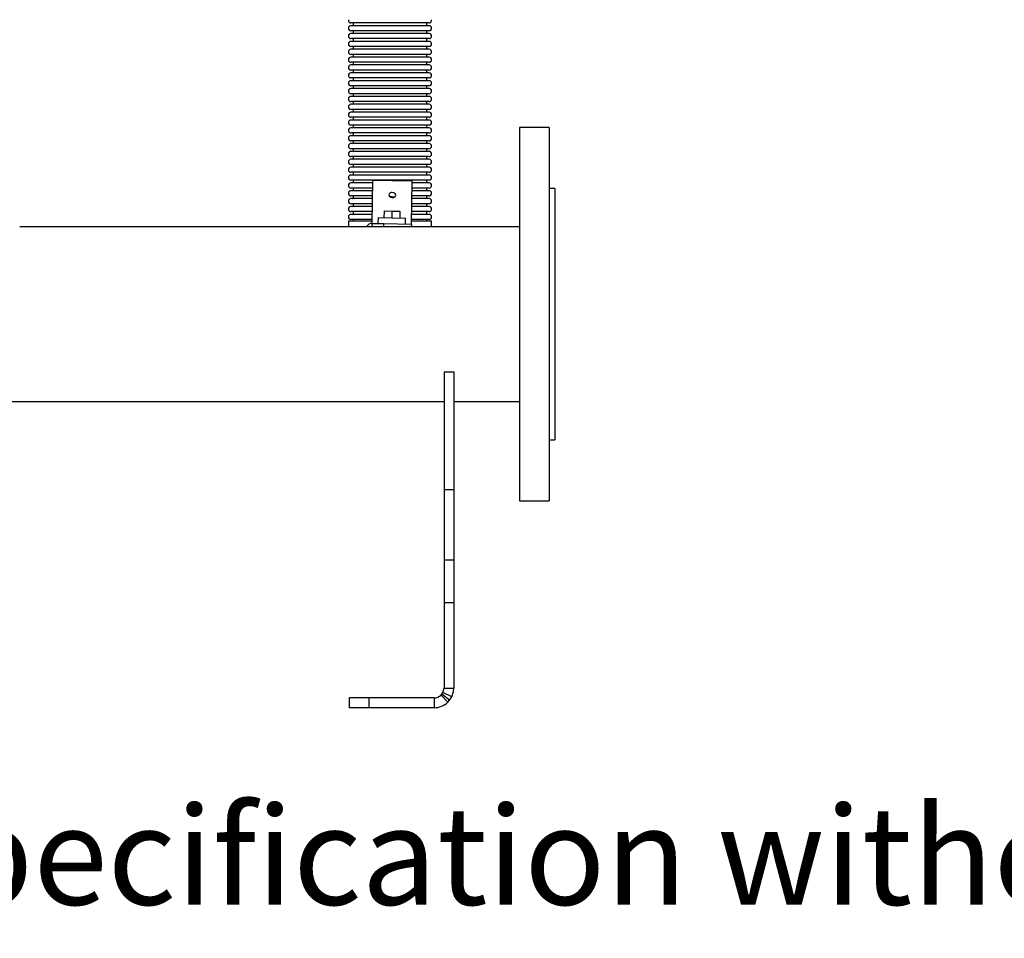
# Model space of a CAD drawing. Units: millimetres. Extents: x 203 to 4632, y -6 to 1944.
# Drawn here: x 2040 to 2541, y -6 to 461 of the extents above; entities that cross this region are included whole.
import ezdxf

# ---------------------------------------------------------------- set-up
doc = ezdxf.new("R2010")
doc.units = ezdxf.units.MM
doc.styles.add('SLDTEXTSTYLE0', font='ARIsoP1.shx', dxfattribs={"width": 0.75})

msp = doc.modelspace()

# ---------------------------------------------------------------- linework, layer by layer
at = {"color": 7, "linetype": 'Continuous', "lineweight": 25}
for p, q in [((2228.24, 459.4), (2208.35, 459.4)), ((2228.24, 458.01), (2208.35, 458.01)), ((2248.14, 459.4), (2228.24, 459.4)), ((2248.14, 458.01), (2228.24, 458.01)), ((2228.24, 455.4), (2208.35, 455.4)), ((2228.24, 454.01), (2208.35, 454.01)), ((2228.24, 451.4), (2208.35, 451.4)), ((2248.14, 455.4), (2228.24, 455.4)), ((2248.14, 454.01), (2228.24, 454.01)), ((2248.14, 451.4), (2228.24, 451.4)), ((2228.24, 450.01), (2208.35, 450.01)), ((2228.24, 447.4), (2208.35, 447.4)), ((2248.14, 450.01), (2228.24, 450.01)), ((2248.14, 447.4), (2228.24, 447.4)), ((2228.24, 446.01), (2208.35, 446.01)), ((2228.24, 443.4), (2208.35, 443.4)), ((2228.24, 442.01), (2208.35, 442.01)), ((2248.14, 446.01), (2228.24, 446.01)), ((2248.14, 443.4), (2228.24, 443.4)), ((2248.14, 442.01), (2228.24, 442.01)), ((2228.24, 439.4), (2208.35, 439.4)), ((2228.24, 438.01), (2208.35, 438.01)), ((2248.14, 439.4), (2228.24, 439.4)), ((2248.14, 438.01), (2228.24, 438.01)), ((2228.24, 435.4), (2208.35, 435.4)), ((2228.24, 434.01), (2208.35, 434.01)), ((2228.24, 431.4), (2208.35, 431.4)), ((2248.14, 435.4), (2228.24, 435.4)), ((2248.14, 434.01), (2228.24, 434.01)), ((2248.14, 431.4), (2228.24, 431.4)), ((2228.24, 430.01), (2208.35, 430.01)), ((2228.24, 427.4), (2208.35, 427.4)), ((2248.14, 430.01), (2228.24, 430.01)), ((2248.14, 427.4), (2228.24, 427.4)), ((2228.24, 426.01), (2208.35, 426.01)), ((2228.24, 423.4), (2208.35, 423.4)), ((2228.24, 422.01), (2208.35, 422.01)), ((2248.14, 426.01), (2228.24, 426.01)), ((2248.14, 423.4), (2228.24, 423.4)), ((2248.14, 422.01), (2228.24, 422.01)), ((2228.24, 419.4), (2208.35, 419.4)), ((2228.24, 418.01), (2208.35, 418.01)), ((2248.14, 419.4), (2228.24, 419.4)), ((2248.14, 418.01), (2228.24, 418.01)), ((2228.24, 415.4), (2208.35, 415.4)), ((2228.24, 414.01), (2208.35, 414.01)), ((2228.24, 411.4), (2208.35, 411.4)), ((2248.14, 415.4), (2228.24, 415.4)), ((2248.14, 414.01), (2228.24, 414.01)), ((2248.14, 411.4), (2228.24, 411.4)), ((2228.24, 410.01), (2208.35, 410.01)), ((2228.24, 407.4), (2208.35, 407.4)), ((2228.24, 406.01), (2208.35, 406.01)), ((2248.14, 410.01), (2228.24, 410.01)), ((2248.14, 407.4), (2228.24, 407.4)), ((2248.14, 406.01), (2228.24, 406.01)), ((2309.24, 406.2), (2294.24, 406.2)), ((2294.24, 406.2), (2294.24, 216.2)), ((2309.24, 406.2), (2309.24, 216.2)), ((2228.24, 403.4), (2208.35, 403.4)), ((2228.24, 402.01), (2208.35, 402.01)), ((2248.14, 403.4), (2228.24, 403.4)), ((2248.14, 402.01), (2228.24, 402.01)), ((2228.24, 399.4), (2208.35, 399.4)), ((2228.24, 398.01), (2208.35, 398.01)), ((2248.14, 399.4), (2228.24, 399.4)), ((2248.14, 398.01), (2228.24, 398.01)), ((2228.24, 395.4), (2208.35, 395.4)), ((2228.24, 394.01), (2208.35, 394.01)), ((2228.24, 391.4), (2208.35, 391.4)), ((2248.14, 395.4), (2228.24, 395.4)), ((2248.14, 394.01), (2228.24, 394.01)), ((2248.14, 391.4), (2228.24, 391.4)), ((2228.24, 390.01), (2208.35, 390.01)), ((2228.24, 387.4), (2208.35, 387.4)), ((2228.24, 386.01), (2208.35, 386.01)), ((2248.14, 390.01), (2228.24, 390.01)), ((2248.14, 387.4), (2228.24, 387.4)), ((2248.14, 386.01), (2228.24, 386.01)), ((2228.24, 383.4), (2208.35, 383.4)), ((2228.24, 382.01), (2208.35, 382.01)), ((2248.14, 383.4), (2228.24, 383.4)), ((2248.14, 382.01), (2228.24, 382.01)), ((2228.24, 379.4), (2208.35, 379.4)), ((2219.52, 378.01), (2208.35, 378.01)), ((2219.12, 357.38), (2219.55, 379.38)), ((2219.55, 379.38), (2239.54, 379)), ((2248.14, 379.4), (2228.24, 379.4)), ((2239.12, 357), (2239.54, 379)), ((2248.14, 378.01), (2239.52, 378.01)), ((2219.47, 375.4), (2208.35, 375.4)), ((2219.44, 374.01), (2208.35, 374.01)), ((2219.39, 371.4), (2208.35, 371.4)), ((2248.14, 371.4), (2239.4, 371.4)), ((2248.14, 374.01), (2239.45, 374.01)), ((2248.14, 375.4), (2239.47, 375.4)), ((2312.24, 375.2), (2309.24, 375.2)), ((2312.24, 375.2), (2312.24, 247.2)), ((2219.37, 370.01), (2208.35, 370.01)), ((2219.32, 367.4), (2208.35, 367.4)), ((2219.29, 366.01), (2208.35, 366.01)), ((2248.14, 366.01), (2239.29, 366.01)), ((2248.14, 367.4), (2239.32, 367.4)), ((2248.14, 370.01), (2239.37, 370.01)), ((2219.24, 363.4), (2208.35, 363.4)), ((2219.21, 362.01), (2208.35, 362.01)), ((2225.25, 363.77), (2225.18, 360.27)), ((2225.25, 363.77), (2229.25, 363.69)), ((2229.25, 363.69), (2229.18, 360.19)), ((2229.25, 363.69), (2233.25, 363.61)), ((2233.25, 363.61), (2233.18, 360.12)), ((2248.14, 362.01), (2239.22, 362.01)), ((2248.14, 363.4), (2239.24, 363.4)), ((2207.04, 358.7), (2207.04, 355.65)), ((2207.04, 358.7), (2219.15, 358.7)), ((2219.16, 359.4), (2208.35, 359.4)), ((2219.09, 355.65), (2219.12, 357.38)), ((2219.12, 357.38), (2225.12, 357.27)), ((2222.18, 360.33), (2222.12, 357.33)), ((2222.18, 360.33), (2236.18, 360.06)), ((2225.09, 355.65), (2225.12, 357.27)), ((2225.12, 357.27), (2239.12, 357)), ((2236.12, 357.06), (2236.18, 360.06)), ((2239.12, 357), (2239.09, 355.65)), ((2239.15, 358.7), (2249.44, 358.7)), ((2248.14, 359.4), (2239.17, 359.4)), ((2249.44, 355.65), (2249.44, 358.7)), ((2294.24, 355.65), (2039.74, 355.65)), ((2255.74, 281.95), (2260.74, 281.95)), ((2255.74, 281.95), (2255.74, 221.95)), ((2260.74, 281.95), (2260.74, 221.95)), ((1268.74, 266.75), (2255.74, 266.75)), ((2260.74, 266.75), (2294.24, 266.75)), ((2309.24, 247.2), (2312.24, 247.2)), ((2255.74, 221.95), (2260.74, 221.95)), ((2255.74, 221.95), (2255.74, 186.24)), ((2260.74, 221.95), (2260.74, 186.24)), ((2294.24, 216.2), (2309.24, 216.2)), ((2255.74, 186.24), (2260.74, 186.24)), ((2255.74, 186.24), (2255.74, 164.56)), ((2260.74, 186.24), (2260.74, 164.56)), ((2255.74, 164.56), (2260.74, 164.56)), ((2255.74, 164.56), (2255.74, 120.95)), ((2260.74, 164.56), (2260.74, 120.95)), ((2255.22, 118.72), (2255.74, 120.95)), ((2255.74, 120.95), (2260.74, 120.95)), ((2207.52, 115.95), (2207.52, 110.95)), ((2217.52, 115.95), (2207.52, 115.95)), ((2217.52, 115.95), (2217.52, 110.95)), ((2250.74, 115.95), (2217.52, 115.95)), ((2250.74, 115.95), (2250.74, 110.95)), ((2254.22, 117.36), (2254.67, 117.86)), ((2257.71, 113.78), (2254.22, 117.36)), ((2254.67, 117.86), (2255.22, 118.72)), ((2258.6, 114.77), (2254.67, 117.86)), ((2259.69, 116.49), (2255.22, 118.72)), ((2258.6, 114.77), (2259.69, 116.49)), ((2217.52, 110.95), (2207.52, 110.95)), ((2250.74, 110.95), (2217.52, 110.95)), ((2257.71, 113.78), (2258.6, 114.77))]:
    msp.add_line(p, q, dxfattribs=at)
at = {"color": 7, "linetype": 'Continuous', "lineweight": 25, "flags": 128}
for points in [[(2229.43, 373.14), (2228.76, 373.05), (2228.18, 372.79), (2227.8, 372.38), (2227.65, 371.89), (2227.78, 371.4), (2228.15, 370.97), (2228.71, 370.68), (2229.38, 370.57), (2230.05, 370.66), (2230.62, 370.93), (2231.01, 371.33), (2231.15, 371.82), (2231.03, 372.32), (2230.66, 372.74), (2230.1, 373.03), (2229.43, 373.14)], [(2228.32, 370.86), (2228.72, 371.02), (2229.39, 371.1)], [(2229.39, 371.1), (2230.06, 370.99), (2230.45, 370.82)]]:
    msp.add_lwpolyline(points, dxfattribs=at)
at = {"color": 7, "linetype": 'Continuous', "lineweight": 25}
for centre, radius, start, end in [((2208.35, 460.7), 1.31, 164.4429, 270), ((2208.35, 456.7), 1.3, 90, 270), ((2208.94, 458.7), 0.805, 300.3047, 59.6953), ((2247.55, 458.7), 0.805, 120.3047, 239.6953), ((2248.14, 460.7), 1.31, 270, 15.5571), ((2248.14, 456.7), 1.3, 270, 90), ((2208.35, 452.7), 1.3, 90, 270), ((2208.94, 454.7), 0.805, 300.3047, 59.6953), ((2208.94, 450.7), 0.805, 300.3047, 59.6953), ((2247.55, 454.7), 0.805, 120.3047, 239.6953), ((2247.55, 450.7), 0.805, 120.3047, 239.6953), ((2248.14, 452.7), 1.3, 270, 90), ((2208.35, 448.7), 1.3, 90, 270), ((2208.94, 446.7), 0.805, 300.3047, 59.6953), ((2247.55, 446.7), 0.805, 120.3047, 239.6953), ((2248.14, 448.7), 1.3, 270, 90), ((2208.35, 444.7), 1.3, 90, 270), ((2208.35, 440.7), 1.3, 90, 270), ((2208.94, 442.7), 0.805, 300.3047, 59.6953), ((2247.55, 442.7), 0.805, 120.3047, 239.6953), ((2248.14, 444.7), 1.3, 270, 90), ((2248.14, 440.7), 1.3, 270, 90), ((2208.35, 436.7), 1.31, 90, 270), ((2208.94, 438.7), 0.805, 300.3047, 59.6953), ((2247.55, 438.7), 0.805, 120.3047, 239.6953), ((2248.14, 436.7), 1.31, 270, 90), ((2208.35, 432.7), 1.31, 90, 270), ((2208.94, 434.7), 0.805, 300.3047, 59.6953), ((2208.94, 430.7), 0.805, 300.3047, 59.6953), ((2247.55, 434.7), 0.805, 120.3047, 239.6953), ((2247.55, 430.7), 0.805, 120.3047, 239.6953), ((2248.14, 432.7), 1.31, 270, 90), ((2208.35, 428.7), 1.31, 90, 270), ((2208.94, 426.7), 0.805, 300.3047, 59.6953), ((2247.55, 426.7), 0.805, 120.3047, 239.6953), ((2248.14, 428.7), 1.31, 270, 90), ((2208.35, 424.7), 1.31, 90, 270), ((2208.35, 420.7), 1.31, 90, 270), ((2208.94, 422.7), 0.805, 300.3047, 59.6953), ((2247.55, 422.7), 0.805, 120.3047, 239.6953), ((2248.14, 424.7), 1.31, 270, 90), ((2248.14, 420.7), 1.31, 270, 90), ((2208.35, 416.7), 1.31, 90, 270), ((2208.94, 418.7), 0.805, 300.3047, 59.6953), ((2247.55, 418.7), 0.805, 120.3047, 239.6953), ((2248.14, 416.7), 1.31, 270, 90), ((2208.35, 412.7), 1.31, 90, 270), ((2208.94, 414.7), 0.805, 300.3047, 59.6953), ((2208.94, 410.7), 0.805, 300.3047, 59.6953), ((2247.55, 414.7), 0.805, 120.3047, 239.6953), ((2247.55, 410.7), 0.805, 120.3047, 239.6953), ((2248.14, 412.7), 1.31, 270, 90), ((2208.35, 408.7), 1.31, 90, 270), ((2208.35, 404.7), 1.31, 90, 270), ((2208.94, 406.7), 0.805, 300.3047, 59.6953), ((2247.55, 406.7), 0.805, 120.3047, 239.6953), ((2248.14, 408.7), 1.31, 270, 90), ((2248.14, 404.7), 1.31, 270, 90), ((2208.35, 400.7), 1.31, 90, 270), ((2208.94, 402.7), 0.805, 300.3047, 59.6953), ((2247.55, 402.7), 0.805, 120.3047, 239.6953), ((2248.14, 400.7), 1.31, 270, 90), ((2208.35, 396.7), 1.31, 90, 270), ((2208.94, 398.7), 0.805, 300.3047, 59.6953), ((2247.55, 398.7), 0.805, 120.3047, 239.6953), ((2248.14, 396.7), 1.31, 270, 90), ((2208.35, 392.7), 1.31, 90, 270), ((2208.94, 394.7), 0.805, 300.3047, 59.6953), ((2208.94, 390.7), 0.805, 300.3047, 59.6953), ((2247.55, 394.7), 0.805, 120.3047, 239.6953), ((2247.55, 390.7), 0.805, 120.3047, 239.6953), ((2248.14, 392.7), 1.31, 270, 90), ((2208.35, 388.7), 1.31, 90, 270), ((2208.35, 384.7), 1.31, 90, 270), ((2208.94, 386.7), 0.805, 300.3047, 59.6953), ((2247.55, 386.7), 0.805, 120.3047, 239.6953), ((2248.14, 388.7), 1.31, 270, 90), ((2248.14, 384.7), 1.31, 270, 90), ((2208.35, 380.7), 1.31, 90, 270), ((2208.94, 382.7), 0.805, 300.3047, 59.6953), ((2247.55, 382.7), 0.805, 120.3047, 239.6953), ((2248.14, 380.7), 1.31, 270, 90), ((2208.35, 376.7), 1.31, 90, 270), ((2208.94, 378.7), 0.805, 300.3047, 59.6953), ((2247.55, 378.7), 0.805, 120.3047, 239.6953), ((2248.14, 376.7), 1.31, 270, 90), ((2208.35, 372.7), 1.31, 90, 270), ((2208.94, 374.7), 0.805, 300.3047, 59.6953), ((2208.94, 370.7), 0.805, 300.3047, 59.6953), ((2247.55, 374.7), 0.805, 120.3047, 239.6953), ((2247.55, 370.7), 0.805, 120.3047, 239.6953), ((2248.14, 372.7), 1.31, 270, 90), ((2208.35, 368.7), 1.31, 90, 270), ((2208.35, 364.7), 1.31, 90, 270), ((2208.94, 366.7), 0.805, 300.3047, 59.6953), ((2247.55, 366.7), 0.805, 120.3047, 239.6953), ((2248.14, 368.7), 1.31, 270, 90), ((2248.14, 364.7), 1.31, 270, 90), ((2208.35, 360.7), 1.31, 90, 270), ((2208.94, 362.7), 0.805, 300.3047, 59.6953), ((2247.55, 362.7), 0.805, 120.3047, 239.6953), ((2248.14, 360.7), 1.31, 270, 90), ((2208.94, 358.7), 0.805, 0, 59.6953), ((2219.07, 354.38), 3, 88.903, 155.0299), ((2247.55, 358.7), 0.805, 120.3047, 180), ((2250.74, 120.95), 5, 270, 314.1634), ((2250.74, 120.95), 10, 270, 314.1634)]:
    msp.add_arc(centre, radius, start, end, dxfattribs=at)
msp.add_open_spline([(2259.69, 116.49), (2259.99, 117.2), (2260.6, 118.63), (2260.7, 120.18), (2260.74, 120.95)], degree=3, dxfattribs=at)

# ---------------------------------------------------------------- texts
at = {"color": 7, "linetype": 'Continuous', "lineweight": 0, "insert": (196.54, 60.67), "char_height": 50, "attachment_point": 1, "style": 'SLDTEXTSTYLE0'}
msp.add_mtext('Ideal Commercial reserves the right to amend details or specification without notice. If in doubt please contact an authorised representative', dxfattribs=at)

doc.saveas('drawing.dxf')
